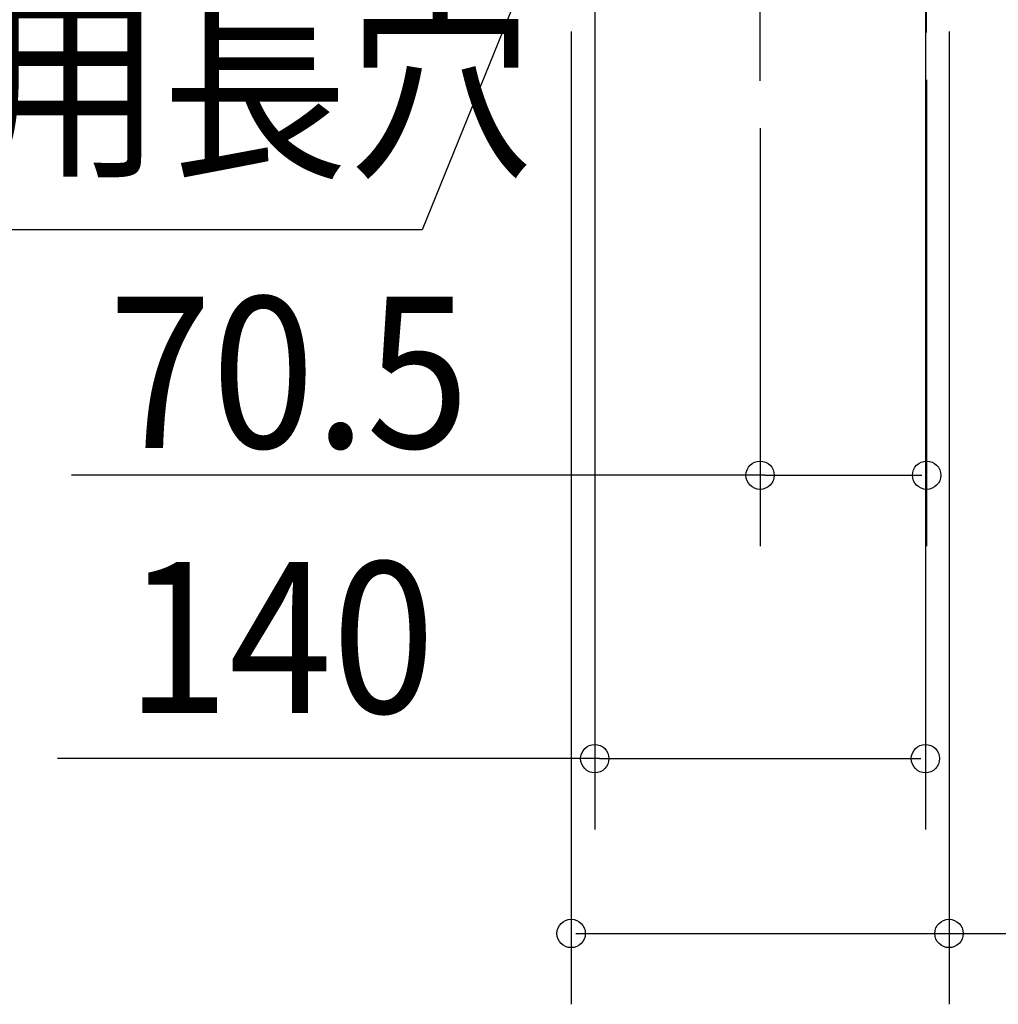
# Model space of a CAD drawing. Extents: x -998 to 602, y -502 to 291.
# Drawn here: x -313 to 101, y -502 to -85 of the extents above; entities that cross this region are included whole.
import ezdxf
from ezdxf.enums import TextEntityAlignment as Align

# ---------------------------------------------------------------- set-up
doc = ezdxf.new("R2010")
doc.units = 0
doc.header["$LTSCALE"] = 20
doc.header["$PDMODE"] = 3
doc.header["$PDSIZE"] = -2
doc.linetypes.add('DASHDOT', pattern=[5.5, 4, -0.6, 0.3, -0.6])
doc.layers.get('DEFPOINTS').update_dxf_attribs({"linetype": 'CONTINUOUS'})
for name, color, linetype in [('BASIS', 6, 'DASHDOT'), ('NOTE', 4, 'CONTINUOUS'), ('SIZE', 30, 'CONTINUOUS')]:
    doc.layers.add(name, color=color, linetype=linetype)
doc.styles.get("Standard").update_dxf_attribs({"font": 'SIMPLEX', "width": 0.9, "bigfont": 'BIGFONT'})

msp = doc.modelspace()

# ---------------------------------------------------------------- linework, layer by layer
at = {"layer": 'BASIS', "color": 6, "linetype": 'DASHDOT'}
msp.add_line((0, -110.983973), (0, 119.75093), dxfattribs=at)
at = {"layer": 'DEFPOINTS', "color": 30, "linetype": 'CONTINUOUS'}
for p in [(70.5, -90.5), (0, -110.983973), (70.5, -278.016358), (70, -398.081822), (80, -472.152057)]:
    msp.add_point(p, dxfattribs=at)
at = {"layer": 'NOTE', "color": 4, "linetype": 'CONTINUOUS'}
for p, q in [((-70, 6), (-143.024899, -174.05455)), ((70.5, -90.5), (70.5, -50.5)), ((-143.024899, -174.05455), (-998.48052, -174.05455))]:
    msp.add_line(p, q, dxfattribs=at)
at = {"layer": 'SIZE', "color": 30, "linetype": 'CONTINUOUS'}
for p, q in [((-70, -34), (-70, -428.081822)), ((70, -34), (70, -428.081822)), ((-80, -90), (-80, -502.152057)), ((80, -90), (80, -502.152057)), ((70.5, -110.5), (70.5, -308.016358)), ((0, -130.983973), (0, -308.016358)), ((2, -278.016358), (-291.50767, -278.016358)), ((2, -278.016358), (68.5, -278.016358)), ((-68, -398.081822), (-297.483962, -398.081822)), ((-68, -398.081822), (68, -398.081822)), ((-78, -472.152057), (78, -472.152057)), ((74, -472.152057), (370.68932, -472.152057))]:
    msp.add_line(p, q, dxfattribs=at)
for centre in [(0, -278.016358), (70.5, -278.016358), (-70, -398.081822), (70, -398.081822), (-80, -472.152057), (80, -472.152057)]:
    msp.add_circle(centre, 6, dxfattribs=at)

# ---------------------------------------------------------------- texts
at = {"layer": 'NOTE', "color": 4, "linetype": 'CONTINUOUS', "width": 0.9}
msp.add_text('2ヶ所×4×10取付用長穴', height=64, dxfattribs=at).set_placement((-977.696084, -145.375913))
at = {"layer": 'SIZE', "color": 30, "linetype": 'CONTINUOUS', "width": 0.9}
for s, p in [('70.5', (-199.472761, -266.410494)), ('140', (-203.058536, -378.710529))]:
    msp.add_text(s, height=64, dxfattribs=at).set_placement(p, align=Align.CENTER)

doc.saveas('drawing.dxf')
